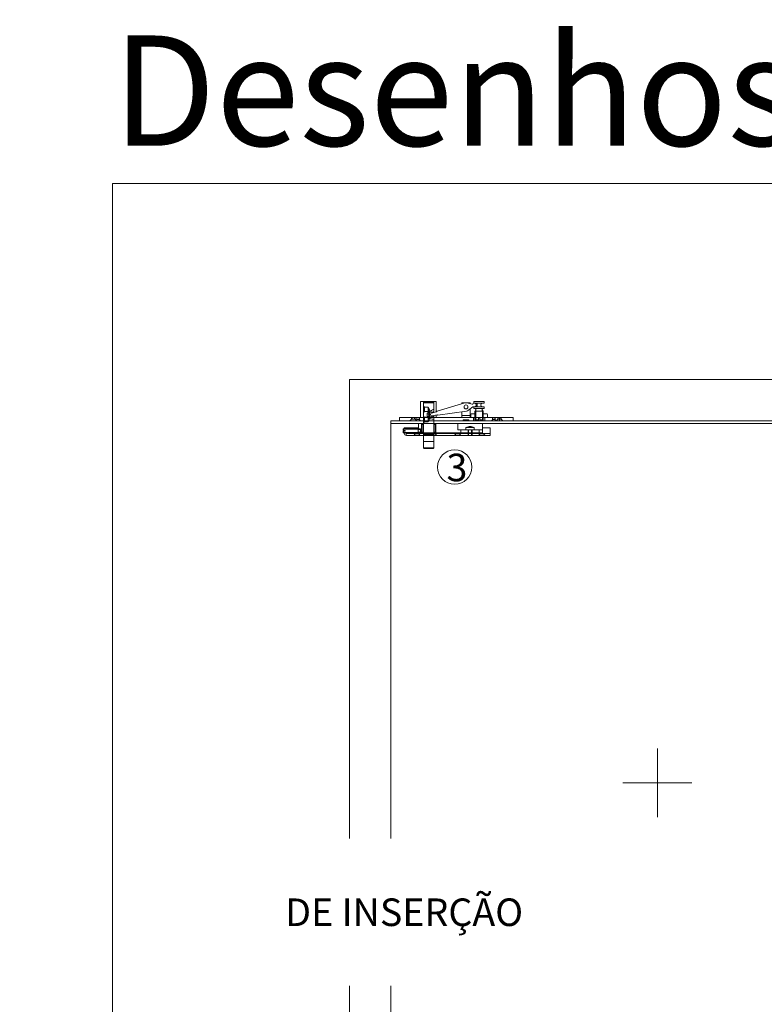
# Model space of a CAD drawing. Units: millimetres. Extents: x 534 to 49238, y -1873 to 10360.
# Drawn here: x 11039 to 12119, y 8932 to 10360 of the extents above; entities that cross this region are included whole.
import ezdxf

# ---------------------------------------------------------------- set-up
doc = ezdxf.new("R2010")
doc.units = ezdxf.units.MM
for name, color, linetype, lineweight in [('TRIA_Acessórios Ocultos', 252, 'Continuous', 0), ('TRIA_Aro + Folha', 7, 'Continuous', 0), ('TRIA_Auxiliar', 252, 'Continuous', 0), ('TRIA_Layout', 7, 'Continuous', 0), ('TRIA_Legendas', 7, 'Continuous', 0)]:
    doc.layers.add(name, color=color, linetype=linetype, lineweight=lineweight)
doc.styles.add('GENERATED_STYLE_1', font='swisscl.ttf', dxfattribs={"height": 10})

msp = doc.modelspace()

# ---------------------------------------------------------------- linework, layer by layer
at = {"layer": 'TRIA_Acessórios Ocultos'}
for p, q in [((11620.80315, 9806.3708), (11625.05044, 9806.3708)), ((11620.80315, 9783.3708), (11620.80315, 9806.3708)), ((11625.05044, 9806.3708), (11640.05044, 9806.3708)), ((11625.05044, 9806.3708), (11625.05044, 9783.3708)), ((11625.55044, 9805.06071), (11625.05044, 9804.56071)), ((11625.05044, 9804.56071), (11625.05044, 9758.81069)), ((11625.05044, 9804.56071), (11640.05044, 9804.56071)), ((11625.05044, 9799.6107), (11626.35045, 9798.31068)), ((11639.55044, 9805.06071), (11625.55044, 9805.06071)), ((11626.35045, 9798.31068), (11631.55044, 9798.31068)), ((11626.35045, 9798.31068), (11626.35045, 9791.81068)), ((11631.55044, 9798.31068), (11633.42681, 9795.06068)), ((11631.55044, 9798.31068), (11631.55044, 9791.81068)), ((11640.05044, 9804.56068), (11639.55044, 9805.06071)), ((11643.46807, 9806.3708), (11640.05044, 9806.3708)), ((11640.05044, 9806.3708), (11640.05044, 9790.4554)), ((11640.05044, 9792.1107), (11640.05044, 9804.56068)), ((11643.46807, 9791.20601), (11643.46807, 9806.3708)), ((11684.87246, 9804.38139), (11644.55089, 9792.50081)), ((11680.55043, 9802.89409), (11680.55043, 9804.3708)), ((11680.55043, 9804.3708), (11684.81936, 9804.3708)), ((11684.81936, 9804.3708), (11685.5353, 9804.3708)), ((11695.40642, 9802.7606), (11687.84942, 9804.47853)), ((11688.47991, 9804.3708), (11692.55043, 9804.3708)), ((11690.20763, 9793.86424), (11696.41384, 9798.636)), ((11692.55043, 9804.3708), (11692.55043, 9803.64259)), ((11698.05043, 9804.1316), (11698.05043, 9806.68162)), ((11698.05043, 9806.68162), (11713.05043, 9806.68162)), ((11700.80043, 9804.1316), (11698.05043, 9804.1316)), ((11698.05043, 9796.18162), (11698.05043, 9798.68159)), ((11698.05043, 9798.68159), (11700.80043, 9798.68159)), ((11700.80043, 9804.1316), (11710.30043, 9804.1316)), ((11710.30043, 9798.68159), (11700.80043, 9798.68159)), ((11702.80042, 9800.68162), (11702.80042, 9802.1316)), ((11708.30043, 9802.1316), (11708.30043, 9800.68162)), ((11713.05043, 9804.1316), (11710.30043, 9804.1316)), ((11710.30043, 9798.68159), (11713.05043, 9798.68159)), ((11713.05043, 9806.68162), (11713.05043, 9804.1316)), ((11713.05043, 9798.68159), (11713.05043, 9796.18162)), ((11590.05044, 9778.3708), (11590.05044, 9783.3708)), ((11590.05044, 9783.3708), (11755.05042, 9783.3708)), ((11607.61004, 9783.3708), (11607.61004, 9780.8708)), ((11607.61004, 9783.3708), (11607.61004, 9780.8708)), ((11607.61004, 9780.8708), (11607.61004, 9783.3708)), ((11608.31005, 9783.3708), (11608.31005, 9780.8708)), ((11611.91002, 9780.8708), (11611.91002, 9783.3708)), ((11612.70043, 9783.3708), (11612.61004, 9783.3708)), ((11612.61004, 9780.8708), (11612.61004, 9783.3708)), ((11612.61004, 9783.3708), (11612.61004, 9780.8708)), ((11615.45043, 9783.3708), (11612.70043, 9783.3708)), ((11615.05044, 9783.3708), (11615.05044, 9779.8708)), ((11615.45043, 9780.2708), (11615.45043, 9783.3708)), ((11615.45043, 9783.3708), (11618.65044, 9783.3708)), ((11618.65044, 9783.3708), (11618.65044, 9780.2708)), ((11625.05044, 9783.3708), (11618.65044, 9783.3708)), ((11619.05044, 9779.8708), (11619.05044, 9783.3708)), ((11625.05044, 9783.3708), (11620.80315, 9783.3708)), ((11626.35045, 9791.81068), (11625.05044, 9790.51069)), ((11625.05044, 9784.92079), (11626.35045, 9783.6208)), ((11625.05044, 9778.3708), (11625.05044, 9783.3708)), ((11631.55044, 9791.81068), (11626.35045, 9791.81068)), ((11626.35045, 9783.6208), (11631.55044, 9783.6208)), ((11626.35045, 9783.6208), (11626.35045, 9777.1208)), ((11630.07796, 9789.27479), (11632.07079, 9791.08394)), ((11630.42202, 9787.56068), (11630.07796, 9789.27479)), ((11630.23568, 9785.28883), (11630.42202, 9787.56068)), ((11633.42681, 9795.06068), (11631.55044, 9791.81068)), ((11631.55044, 9783.6208), (11633.42681, 9780.3708)), ((11631.55044, 9783.6208), (11631.55044, 9777.1208)), ((11633.55044, 9790.81068), (11631.67406, 9787.56068)), ((11633.55044, 9790.81068), (11631.67406, 9787.56068)), ((11631.67406, 9787.56068), (11633.55044, 9784.31068)), ((11631.67406, 9787.56068), (11633.55044, 9784.31068)), ((11632.07079, 9791.08394), (11634.38885, 9792.77418)), ((11638.75042, 9790.81068), (11633.55044, 9790.81068)), ((11638.75042, 9790.81068), (11633.55044, 9790.81068)), ((11633.55044, 9790.81068), (11633.55044, 9784.31068)), ((11633.55044, 9784.31068), (11638.75042, 9784.31068)), ((11633.55044, 9784.31068), (11638.75042, 9784.31068)), ((11643.82946, 9791.28541), (11636.50408, 9789.67647)), ((11637.36217, 9785.76961), (11644.68755, 9787.37852)), ((11640.05044, 9792.1107), (11638.75042, 9790.81068)), ((11640.05044, 9792.1107), (11638.75042, 9790.81068)), ((11638.75042, 9790.81068), (11638.75042, 9789.83754)), ((11638.75042, 9785.69545), (11638.75042, 9786.05708)), ((11638.75042, 9784.31068), (11638.75042, 9785.69545)), ((11638.75042, 9784.31068), (11640.05044, 9783.04506)), ((11638.75042, 9784.31068), (11640.05044, 9783.01069)), ((11640.05044, 9794.65761), (11640.05044, 9792.1107)), ((11640.05044, 9786.36006), (11640.05044, 9784.04506)), ((11640.05044, 9784.04506), (11640.05044, 9783.3708)), ((11640.05044, 9783.3708), (11643.46807, 9783.3708)), ((11682.55043, 9783.3708), (11640.05044, 9783.3708)), ((11640.05044, 9783.3708), (11640.05044, 9778.3708)), ((11643.46807, 9783.3708), (11643.46807, 9787.11067)), ((11644.20336, 9791.91377), (11644.20336, 9791.88102)), ((11645.28316, 9786.99739), (11645.28316, 9786.96711)), ((11645.85396, 9786.58012), (11687.44091, 9792.68724)), ((11680.55043, 9783.3708), (11680.55043, 9791.33986)), ((11680.55043, 9786.3708), (11692.55043, 9786.3708)), ((11692.55043, 9783.3708), (11680.55043, 9783.3708)), ((11690.55043, 9783.3708), (11682.55043, 9783.3708)), ((11697.25045, 9783.3708), (11690.55043, 9783.3708)), ((11692.55043, 9795.83696), (11692.55043, 9783.3708)), ((11693.55043, 9787.8708), (11694.05043, 9788.3708)), ((11693.55043, 9783.3708), (11693.55043, 9787.8708)), ((11697.25045, 9783.3708), (11693.55043, 9783.3708)), ((11694.05043, 9788.3708), (11699.55043, 9788.3708)), ((11697.25045, 9778.3708), (11697.25045, 9783.3708)), ((11697.25045, 9782.3708), (11697.25045, 9783.3708)), ((11699.85042, 9796.18162), (11698.05043, 9796.18162)), ((11699.55043, 9779.7566), (11699.55043, 9792.68159)), ((11699.55043, 9792.68159), (11699.85042, 9792.68159)), ((11699.55043, 9788.3708), (11699.55043, 9779.39815)), ((11699.85042, 9796.18162), (11711.25045, 9796.18162)), ((11711.55043, 9792.68162), (11699.85042, 9792.68162)), ((11700.62545, 9792.68159), (11700.62545, 9778.68159)), ((11700.85044, 9793.68159), (11700.85044, 9795.18162)), ((11710.25042, 9795.18162), (11710.25042, 9793.68159)), ((11710.47542, 9778.68159), (11710.47542, 9792.68159)), ((11713.05043, 9796.18162), (11711.25045, 9796.18162)), ((11711.25045, 9792.68159), (11711.55043, 9792.68159)), ((11711.55043, 9792.68159), (11711.55043, 9779.82521)), ((11711.55043, 9788.3708), (11711.55043, 9779.39815)), ((11717.05043, 9788.3708), (11711.55043, 9788.3708)), ((11713.85042, 9778.3708), (11713.85042, 9783.3708)), ((11713.85042, 9783.3708), (11725.45043, 9783.3708)), ((11713.85042, 9778.3708), (11713.85042, 9783.3708)), ((11713.85042, 9783.3708), (11715.05043, 9783.3708)), ((11715.05043, 9783.3708), (11717.05043, 9783.3708)), ((11717.55043, 9787.8708), (11717.05043, 9788.3708)), ((11717.05043, 9783.3708), (11717.55043, 9783.3708)), ((11717.55043, 9783.3708), (11717.55043, 9787.8708)), ((11725.05043, 9783.3708), (11725.05043, 9779.8708)), ((11725.45043, 9783.3708), (11725.45043, 9780.2708)), ((11725.45043, 9783.3708), (11728.65044, 9783.3708)), ((11732.61004, 9783.3708), (11728.65044, 9783.3708)), ((11728.65044, 9783.3708), (11728.65044, 9780.2708)), ((11729.05043, 9779.8708), (11729.05043, 9783.3708)), ((11732.61004, 9780.8708), (11732.61004, 9783.3708)), ((11732.61004, 9783.3708), (11732.61004, 9780.8708)), ((11732.61004, 9780.8708), (11732.61004, 9783.3708)), ((11733.31005, 9783.3708), (11733.31005, 9780.8708)), ((11735.11004, 9783.3708), (11735.11004, 9778.3708)), ((11736.91001, 9780.8708), (11736.91001, 9783.3708)), ((11737.66965, 9783.3708), (11737.61002, 9783.3708)), ((11737.61002, 9780.8708), (11737.61002, 9783.3708)), ((11737.61002, 9783.3708), (11737.61002, 9780.8708)), ((11755.05042, 9783.3708), (11737.66965, 9783.3708)), ((11755.05042, 9778.3708), (11755.05042, 9783.3708)), ((11605.11004, 9778.3708), (11590.05044, 9778.3708)), ((11605.11004, 9778.3708), (11607.61004, 9780.8708)), ((11607.61004, 9780.8708), (11605.11004, 9778.3708)), ((11615.11004, 9778.3708), (11605.11004, 9778.3708)), ((11607.61004, 9780.8708), (11612.61004, 9780.8708)), ((11607.61004, 9780.8708), (11612.61004, 9780.8708)), ((11612.61004, 9780.8708), (11615.11004, 9778.3708)), ((11612.61004, 9780.8708), (11615.08025, 9778.40059)), ((11620.55044, 9778.3708), (11613.55047, 9778.3708)), ((11614.33831, 9779.15867), (11615.45043, 9780.2708)), ((11615.08025, 9778.40059), (11614.33831, 9779.15867)), ((11618.65044, 9780.2708), (11615.45043, 9780.2708)), ((11617.55044, 9766.6208), (11617.55044, 9774.3708)), ((11617.55044, 9774.3708), (11621.05044, 9774.3708)), ((11621.05044, 9774.3708), (11617.55044, 9774.3708)), ((11617.55044, 9774.3708), (11617.55044, 9765.8708)), ((11618.65044, 9780.2708), (11620.55044, 9778.3708)), ((11620.55044, 9778.3708), (11625.05044, 9778.3708)), ((11621.05044, 9774.3708), (11622.05044, 9774.3708)), ((11622.05044, 9760.87081), (11622.05044, 9774.37081)), ((11622.05044, 9774.37081), (11625.05044, 9774.37081)), ((11622.05044, 9774.3708), (11622.05044, 9760.8708)), ((11626.55044, 9774.3708), (11622.05044, 9774.3708)), ((11625.05044, 9773.37081), (11623.05044, 9773.37081)), ((11623.05044, 9773.37081), (11623.05044, 9761.87081)), ((11625.05044, 9778.3708), (11642.13238, 9778.3708)), ((11626.35045, 9777.1208), (11625.05044, 9775.57082)), ((11625.05044, 9774.37081), (11625.05044, 9773.37081)), ((11625.05044, 9773.37081), (11625.05044, 9761.87081)), ((11631.55044, 9777.1208), (11626.35045, 9777.1208)), ((11643.05043, 9774.3708), (11626.55044, 9774.3708)), ((11633.42681, 9780.3708), (11631.55044, 9777.1208)), ((11638.55044, 9774.3708), (11643.05043, 9774.3708)), ((11640.05044, 9783.04506), (11640.05044, 9780.16981)), ((11640.05044, 9758.81069), (11640.05044, 9783.01069)), ((11640.05044, 9778.3708), (11682.55043, 9778.3708)), ((11640.05044, 9774.37081), (11640.05044, 9773.37081)), ((11643.05044, 9774.37081), (11640.05044, 9774.37081)), ((11640.05044, 9773.37081), (11642.05044, 9773.37081)), ((11640.05044, 9773.37081), (11640.05044, 9761.87081)), ((11642.05044, 9773.37081), (11642.05044, 9761.87081)), ((11657.55043, 9774.3708), (11643.05043, 9774.3708)), ((11643.05043, 9774.3708), (11643.05043, 9760.8708)), ((11643.05044, 9760.87081), (11643.05044, 9774.37081)), ((11674.55043, 9774.3708), (11657.55043, 9774.3708)), ((11674.55043, 9774.3708), (11710.55043, 9774.3708)), ((11674.55043, 9765.3708), (11674.55043, 9774.3708)), ((11682.55043, 9778.3708), (11682.55043, 9779.8708)), ((11682.55043, 9779.8708), (11690.55043, 9779.8708)), ((11682.55043, 9778.3708), (11690.55043, 9778.3708)), ((11686.55043, 9769.00258), (11698.55043, 9769.00258)), ((11686.55043, 9765.3708), (11686.55043, 9769.00258)), ((11690.55043, 9779.8708), (11690.55043, 9778.3708)), ((11690.55043, 9778.3708), (11697.25045, 9778.3708)), ((11697.25045, 9778.3708), (11697.25045, 9782.3708)), ((11713.85042, 9778.3708), (11697.25045, 9778.3708)), ((11699.55043, 9778.3708), (11697.25045, 9778.3708)), ((11698.55043, 9769.00258), (11698.55043, 9765.3708)), ((11700.62545, 9778.68159), (11699.55043, 9779.7566)), ((11699.55043, 9779.7566), (11704.55043, 9779.7566)), ((11699.55043, 9779.39815), (11699.55043, 9778.3708)), ((11699.55043, 9779.39815), (11699.55043, 9778.3708)), ((11704.55043, 9778.68159), (11700.62545, 9778.68159)), ((11706.55043, 9782.68159), (11704.55043, 9782.68159)), ((11704.55043, 9782.68159), (11704.55043, 9778.68159)), ((11706.55043, 9778.68159), (11706.55043, 9782.68159)), ((11706.55043, 9779.7566), (11711.55043, 9779.7566)), ((11710.47542, 9778.68159), (11706.55043, 9778.68159)), ((11711.55043, 9779.7566), (11710.47542, 9778.68159)), ((11710.55043, 9774.3708), (11710.55043, 9765.3708)), ((11711.55043, 9779.82521), (11711.55043, 9779.7566)), ((11711.55043, 9779.39815), (11711.55043, 9778.3708)), ((11711.55043, 9778.3708), (11713.85042, 9778.3708)), ((11723.55043, 9778.3708), (11713.85042, 9778.3708)), ((11725.45043, 9780.2708), (11723.55043, 9778.3708)), ((11723.55043, 9778.3708), (11730.55043, 9778.3708)), ((11725.45043, 9780.2708), (11728.65044, 9780.2708)), ((11728.65044, 9780.2708), (11730.33025, 9778.59102)), ((11730.11004, 9778.3708), (11732.61004, 9780.8708)), ((11730.11004, 9778.3708), (11732.61004, 9780.8708)), ((11740.11002, 9778.3708), (11730.11004, 9778.3708)), ((11732.61004, 9780.8708), (11737.61002, 9780.8708)), ((11732.61004, 9780.8708), (11737.61002, 9780.8708)), ((11737.61002, 9780.8708), (11740.11002, 9778.3708)), ((11737.61002, 9780.8708), (11740.11002, 9778.3708)), ((11740.11002, 9778.3708), (11755.05042, 9778.3708)), ((11596.05045, 9766.8708), (11595.55045, 9766.3708)), ((11595.55045, 9766.3708), (11595.55045, 9764.47084)), ((11595.55045, 9764.47084), (11598.55045, 9764.47084)), ((11598.55045, 9763.27083), (11595.55045, 9763.27083)), ((11595.55045, 9763.27083), (11595.55045, 9761.3708)), ((11595.55045, 9761.3708), (11596.05045, 9760.87083)), ((11617.05045, 9766.8708), (11596.05045, 9766.8708)), ((11596.05045, 9766.8708), (11596.05045, 9764.47084)), ((11617.05045, 9766.1208), (11596.05045, 9766.1208)), ((11596.05045, 9760.8708), (11596.05045, 9763.27083)), ((11617.05045, 9761.6208), (11596.05045, 9761.6208)), ((11596.05045, 9760.87083), (11617.05045, 9760.87083)), ((11597.05042, 9766.8708), (11597.05042, 9768.3708)), ((11597.05042, 9768.3708), (11617.55044, 9768.3708)), ((11597.05042, 9760.3708), (11597.05042, 9760.8708)), ((11598.55045, 9764.47084), (11598.55045, 9763.27083)), ((11599.55044, 9766.8708), (11599.55044, 9768.3708)), ((11599.55044, 9766.8708), (11599.55044, 9767.8708)), ((11599.55044, 9767.8708), (11607.55044, 9767.8708)), ((11607.55044, 9766.8708), (11599.55044, 9766.8708)), ((11599.55044, 9759.8708), (11599.55044, 9760.87083)), ((11599.55044, 9759.8708), (11599.55044, 9760.8708)), ((11599.55044, 9760.8708), (11607.55044, 9760.8708)), ((11599.55044, 9760.3708), (11599.55044, 9757.3708)), ((11600.05044, 9759.8708), (11599.55044, 9759.8708)), ((11607.55044, 9759.8708), (11599.55044, 9759.8708)), ((11602.05044, 9759.8708), (11600.05044, 9759.8708)), ((11721.55042, 9757.3708), (11600.05044, 9757.3708)), ((11602.05044, 9759.8708), (11605.05044, 9759.8708)), ((11687.05043, 9759.8708), (11605.05044, 9759.8708)), ((11607.55044, 9767.8708), (11607.55044, 9766.8708)), ((11607.55044, 9760.8708), (11607.55044, 9759.8708)), ((11610.95043, 9759.8708), (11613.05044, 9757.7708)), ((11620.15044, 9759.8708), (11610.95043, 9759.8708)), ((11612.30044, 9758.5208), (11610.95043, 9759.8708)), ((11612.30044, 9758.5208), (11612.30044, 9757.3708)), ((11612.30044, 9757.3708), (11613.05044, 9757.3708)), ((11613.05044, 9757.7708), (11618.05044, 9757.7708)), ((11613.05044, 9757.7708), (11618.05044, 9757.7708)), ((11613.05044, 9757.3708), (11613.05044, 9757.7708)), ((11613.05044, 9757.7708), (11613.05044, 9757.3708)), ((11613.75045, 9757.7708), (11613.75045, 9757.3708)), ((11617.05045, 9760.87083), (11617.05045, 9766.8708)), ((11617.05045, 9761.87082), (11617.05045, 9765.8708)), ((11617.05045, 9765.8708), (11620.15046, 9765.8708)), ((11620.15046, 9761.87082), (11617.05045, 9761.87082)), ((11617.35042, 9757.3708), (11617.35042, 9757.7708)), ((11620.55044, 9766.6208), (11617.55044, 9766.6208)), ((11617.55044, 9761.87082), (11617.55044, 9759.8708)), ((11617.55044, 9760.8708), (11617.55044, 9761.6208)), ((11617.55044, 9761.6208), (11620.55044, 9761.6208)), ((11621.05044, 9760.8708), (11617.55044, 9760.8708)), ((11621.05044, 9760.8708), (11617.55044, 9760.8708)), ((11617.55044, 9759.8708), (11621.05044, 9759.8708)), ((11618.05044, 9757.7708), (11620.15044, 9759.8708)), ((11618.05044, 9757.7708), (11618.05044, 9757.3708)), ((11618.05044, 9757.3708), (11618.05044, 9757.7708)), ((11637.05044, 9757.3708), (11618.05044, 9757.3708)), ((11618.05044, 9757.3708), (11618.80044, 9757.3708)), ((11618.80044, 9758.5208), (11620.15044, 9759.8708)), ((11620.15044, 9759.8708), (11618.80044, 9758.5208)), ((11618.80044, 9757.3708), (11618.80044, 9758.5208)), ((11620.55042, 9765.47084), (11620.55045, 9762.27083)), ((11620.55044, 9761.6208), (11620.55044, 9766.6208)), ((11622.05044, 9760.8708), (11621.05044, 9760.8708)), ((11621.05044, 9759.8708), (11657.55043, 9759.8708)), ((11625.05044, 9760.87081), (11622.05044, 9760.87081)), ((11626.55044, 9760.8708), (11622.05044, 9760.8708)), ((11623.05044, 9761.87081), (11625.05044, 9761.87081)), ((11625.05044, 9761.87081), (11625.05044, 9760.87081)), ((11625.05044, 9761.54924), (11625.05044, 9739.31069)), ((11625.05044, 9758.81069), (11625.55044, 9758.31069)), ((11625.05044, 9758.81069), (11640.05044, 9758.81069)), ((11625.05044, 9758.31069), (11640.05044, 9758.31069)), ((11625.55044, 9758.31069), (11639.55044, 9758.31069)), ((11643.05043, 9760.8708), (11626.55044, 9760.8708)), ((11632.55044, 9758.8708), (11631.55041, 9759.8708)), ((11633.55047, 9759.8708), (11632.55044, 9758.8708)), ((11634.95043, 9759.8708), (11636.30044, 9758.5208)), ((11634.95043, 9759.8708), (11637.05044, 9757.7708)), ((11644.15044, 9759.8708), (11634.95043, 9759.8708)), ((11636.30044, 9757.3708), (11636.30044, 9758.5208)), ((11637.05044, 9757.3708), (11636.30044, 9757.3708)), ((11637.05044, 9757.7708), (11642.05043, 9757.7708)), ((11637.05044, 9757.7708), (11642.05043, 9757.7708)), ((11637.05044, 9757.3708), (11637.05044, 9757.7708)), ((11637.05044, 9757.7708), (11637.05044, 9757.3708)), ((11637.75045, 9757.7708), (11637.75045, 9757.3708)), ((11638.55044, 9760.8708), (11643.05043, 9760.8708)), ((11639.55044, 9758.31069), (11640.05044, 9758.81069)), ((11642.05044, 9761.87081), (11640.05044, 9761.87081)), ((11640.05044, 9761.87081), (11640.05044, 9760.87081)), ((11640.05044, 9760.87081), (11643.05044, 9760.87081)), ((11640.05044, 9739.31069), (11640.05044, 9760.55913)), ((11641.35042, 9757.3708), (11641.35042, 9757.7708)), ((11642.05043, 9757.7708), (11644.15044, 9759.8708)), ((11672.05043, 9757.3708), (11642.05043, 9757.3708)), ((11642.05044, 9757.3708), (11642.05044, 9757.7708)), ((11642.80043, 9757.3708), (11642.06347, 9757.3708)), ((11642.80043, 9758.5208), (11644.15044, 9759.8708)), ((11644.15044, 9759.8708), (11642.80043, 9758.5208)), ((11642.80043, 9758.5208), (11642.80043, 9757.3708)), ((11643.05043, 9760.8708), (11679.30043, 9760.8708)), ((11654.55043, 9760.8708), (11651.55043, 9760.8708)), ((11710.55043, 9759.8708), (11657.55043, 9759.8708)), ((11669.95043, 9759.8708), (11671.30043, 9758.5208)), ((11669.95043, 9759.8708), (11672.05043, 9757.7708)), ((11679.15044, 9759.8708), (11669.95043, 9759.8708)), ((11671.30043, 9757.3708), (11671.30043, 9758.5208)), ((11672.05043, 9757.3708), (11671.30043, 9757.3708)), ((11672.05043, 9757.7708), (11677.05043, 9757.7708)), ((11672.05043, 9757.7708), (11677.05043, 9757.7708)), ((11672.05043, 9757.3708), (11672.05043, 9757.7708)), ((11672.05043, 9757.7708), (11672.05043, 9757.3708)), ((11672.75045, 9757.7708), (11672.75045, 9757.3708)), ((11679.30043, 9765.3708), (11674.55043, 9765.3708)), ((11676.35042, 9757.3708), (11676.35042, 9757.7708)), ((11677.05043, 9760.8708), (11708.05043, 9760.8708)), ((11677.05043, 9757.7708), (11679.15044, 9759.8708)), ((11677.05043, 9757.7708), (11677.05043, 9757.3708)), ((11677.05043, 9757.3708), (11677.05043, 9757.7708)), ((11707.05043, 9757.3708), (11677.05043, 9757.3708)), ((11677.80043, 9757.3708), (11677.05043, 9757.3708)), ((11677.80043, 9758.5208), (11679.15044, 9759.8708)), ((11679.15044, 9759.8708), (11677.80043, 9758.5208)), ((11677.80043, 9758.5208), (11677.80043, 9757.3708)), ((11679.30043, 9760.8708), (11679.30043, 9765.3708)), ((11679.30043, 9765.3708), (11705.80043, 9765.3708)), ((11689.55043, 9765.3708), (11686.55043, 9765.3708)), ((11687.55043, 9760.8708), (11687.05043, 9759.8708)), ((11689.55043, 9760.8708), (11687.55043, 9760.8708)), ((11689.55043, 9757.3708), (11689.55043, 9765.3708)), ((11689.55043, 9765.3708), (11695.55043, 9765.3708)), ((11689.55043, 9760.8708), (11689.55043, 9757.3708)), ((11695.55043, 9757.3708), (11689.55043, 9757.3708)), ((11689.55043, 9757.3708), (11695.55043, 9757.3708)), ((11690.30043, 9765.3708), (11690.30043, 9757.3708)), ((11694.80043, 9765.3708), (11694.80043, 9757.3708)), ((11698.55043, 9765.3708), (11695.55043, 9765.3708)), ((11695.55043, 9765.3708), (11695.55043, 9757.3708)), ((11695.55043, 9757.3708), (11695.55043, 9765.3708)), ((11695.55043, 9765.3708), (11698.55043, 9765.3708)), ((11695.55043, 9760.8708), (11695.55043, 9757.3708)), ((11697.55043, 9760.8708), (11695.55043, 9760.8708)), ((11698.05043, 9759.8708), (11697.55043, 9760.8708)), ((11721.55042, 9759.8708), (11698.05043, 9759.8708)), ((11704.95043, 9759.8708), (11706.30043, 9758.5208)), ((11704.95043, 9759.8708), (11707.05043, 9757.7708)), ((11714.15043, 9759.8708), (11704.95043, 9759.8708)), ((11705.80043, 9760.8708), (11705.80043, 9765.3708)), ((11705.80043, 9765.3708), (11710.55043, 9765.3708)), ((11708.05043, 9760.8708), (11705.80043, 9760.8708)), ((11706.30043, 9757.3708), (11706.30043, 9758.5208)), ((11707.05043, 9757.3708), (11706.30043, 9757.3708)), ((11707.05043, 9757.7708), (11712.05042, 9757.7708)), ((11707.05043, 9757.7708), (11712.05042, 9757.7708)), ((11707.05043, 9757.3708), (11707.05043, 9757.7708)), ((11707.05043, 9757.7708), (11707.05043, 9757.3708)), ((11707.75045, 9757.7708), (11707.75045, 9757.3708)), ((11710.55043, 9760.8708), (11708.05043, 9760.8708)), ((11710.55043, 9768.3708), (11721.55042, 9768.3708)), ((11710.55043, 9765.3708), (11710.55043, 9760.8708)), ((11710.55043, 9760.8708), (11710.55043, 9759.8708)), ((11711.35041, 9757.3708), (11711.35041, 9757.7708)), ((11712.05042, 9757.7708), (11714.15043, 9759.8708)), ((11712.05042, 9757.7708), (11712.05042, 9757.3708)), ((11712.05042, 9757.3708), (11712.05042, 9757.7708)), ((11721.55042, 9757.3708), (11712.05042, 9757.3708)), ((11712.80042, 9757.3708), (11712.05042, 9757.3708)), ((11712.80042, 9758.5208), (11714.15043, 9759.8708)), ((11714.15043, 9759.8708), (11712.80042, 9758.5208)), ((11712.80042, 9758.5208), (11712.80042, 9757.3708)), ((11721.55042, 9768.3708), (11721.55042, 9757.3708)), ((11640.05044, 9748.31069), (11625.05044, 9748.31069)), ((11625.05044, 9739.31069), (11626.05042, 9738.31069)), ((11640.05042, 9739.31069), (11625.05044, 9739.31069)), ((11626.05042, 9738.31069), (11639.05044, 9738.31069)), ((11639.05044, 9738.31069), (11640.05044, 9739.31069))]:
    msp.add_line(p, q, dxfattribs=at)
msp.add_circle((11686.55043, 9798.6208), 2.80002, dxfattribs=at)
for centre, radius, start, end in [((11686.55049, 9798.6208), 6.00001, 77.497179, 106.24057), ((11695.9298, 9805.01841), 2.31768, 256.94903, 265.25559), ((11695.88864, 9804.50053), 1.79817, 265.19771, 275.03721), ((11695.92773, 9804.07058), 1.36645, 274.98738, 286.80355), ((11695.995, 9803.83425), 1.12077, 287.00407, 293.74295), ((11697.24267, 9797.38578), 1.5, 68.830747, 123.54227), ((11696.04416, 9803.72223), 0.99843, 293.7487, 301.02711), ((11698.75942, 9801.30232), 2.69998, 248.82983, 144.59256), ((11700.80043, 9802.13161), 1.99999, 359.99973, 89.99984), ((11700.80042, 9800.6816), 2, 270.00053, 0.00078), ((11710.30044, 9800.6816), 2.00001, 179.99936, 269.99976), ((11710.30043, 9802.13161), 2, 89.999874, 180.00013), ((11629.01008, 9780.53337), 4.91085, 43.86909, 75.547974), ((11629.01064, 9780.53371), 4.91021, 29.110437, 43.870874), ((11636.39974, 9787.58147), 5.56848, 98.548435, 111.16905), ((11636.9331, 9787.72303), 1.99999, 102.38675, 282.38846), ((11634.16851, 9802.57292), 9.58812, 278.41717, 280.89498), ((11635.04442, 9798.05774), 4.98876, 280.81784, 284.64877), ((11635.66242, 9795.71484), 2.56575, 284.5281, 290.49658), ((11636.00641, 9794.77761), 1.56741, 290.71453, 294.84653), ((11636.18736, 9794.38778), 1.13763, 294.82605, 299.9418), ((11635.59622, 9795.39912), 2.30905, 300.12702, 310.28545), ((11635.50932, 9795.50176), 2.44354, 310.28367, 320.06587), ((11639.23733, 9792.37819), 2.42008, 120.45217, 140.01702), ((11639.23733, 9792.37837), 2.41993, 70.366501, 120.45427), ((11652.31666, 9788.17892), 13.32943, 189.2918, 196.29773), ((11648.22951, 9788.13065), 9.08246, 160.85087, 167.15376), ((11649.96525, 9787.48605), 10.87806, 196.27059, 204.2935), ((11650.4432, 9787.36735), 11.42405, 155.46762, 160.87636), ((11643.72436, 9791.76665), 0.49258, 282.3197, 327.8157), ((11643.72422, 9791.76589), 0.49229, 327.89967, 350.6573), ((11644.69175, 9792.02103), 0.50003, 106.36112, 192.38656), ((11643.71748, 9791.76689), 0.4991, 350.66975, 13.2198), ((11644.7948, 9786.89017), 0.49999, 12.382636, 102.38666), ((11645.77869, 9787.08364), 0.50904, 193.2333, 235.9177), ((11645.77932, 9787.08346), 0.50925, 235.84761, 257.1837), ((11645.778, 9787.07721), 0.50286, 257.17179, 278.68821), ((11686.55042, 9798.62078), 5.99999, 278.53512, 307.55602), ((11699.85043, 9793.6816), 1.00001, 269.99953, 359.99961), ((11699.85044, 9795.18162), 1, 0.00014104, 90.000718), ((11711.25042, 9795.18162), 1.00001, 89.998702, 179.99958), ((11711.25043, 9793.6816), 1.00001, 180.00067, 270.00105), ((11638.12582, 9785.56236), 5.50014, 208.68303, 216.05912), ((11636.29344, 9784.24744), 3.24486, 216.33415, 221.55932), ((11635.57262, 9783.60651), 2.28031, 221.52426, 228.13431), ((11635.36663, 9783.39197), 1.9831, 228.42959, 235.18509), ((11635.59755, 9783.72397), 2.3875, 235.18415, 241.1539), ((11635.85476, 9784.19014), 2.91992, 241.14631, 246.36652), ((11636.12591, 9784.80815), 3.5948, 246.35601, 250.90056), ((11636.5367, 9786.03941), 4.89272, 251.07281, 258.4819), ((11637.01675, 9788.34918), 7.25184, 258.40937, 264.10755), ((11634.83898, 9767.65725), 13.55441, 74.992489, 83.930009), ((11634.83877, 9767.6553), 13.55635, 67.390717, 74.993747), ((11692.55046, 9753.90037), 16.25045, 90.000103, 111.66767), ((11692.55038, 9753.90021), 16.25061, 68.332439, 89.999792), ((11600.05043, 9760.37081), 3.00001, 180.00018, 270.00012), ((11620.15045, 9765.47083), 0.39997, 0.00128958, 89.998653), ((11620.15045, 9762.27082), 0.4, 270.00064, 0.00154)]:
    msp.add_arc(centre, radius, start, end, dxfattribs=at)
at = {"layer": 'TRIA_Aro + Folha'}
for p, q in [((11517.55043, 9838.3708), (13229.55043, 9838.3708)), ((13169.55043, 9778.3708), (11577.55043, 9778.3708)), ((11577.55043, 9774.3708), (12371.05043, 9774.3708))]:
    msp.add_line(p, q, dxfattribs=at)
at = {"layer": 'TRIA_Auxiliar'}
for p, q in [((11964.30043, 9203.3708), (11964.30043, 9303.3708)), ((12014.30043, 9253.3708), (11914.30043, 9253.3708))]:
    msp.add_line(p, q, dxfattribs=at)
msp.add_circle((11670.11319, 9711.38249), 24.99069, dxfattribs=at)

# ---------------------------------------------------------------- texts
at = {"layer": 'TRIA_Auxiliar', "style": 'GENERATED_STYLE_1'}
msp.add_text('3', height=40, dxfattribs=at).set_placement((11658.28162, 9690.78504))
at = {"layer": 'TRIA_Auxiliar', "insert": (6153.05296, 9152.31948), "char_height": 40, "width": 1129.2670318, "attachment_point": 1, "style": 'GENERATED_STYLE_1', "bg_fill": 2}
msp.add_mtext('\\pi356.52;PONTO DE INSERÇÃO \\P\\pi479.67;VISORES{\\H1.0767x; }', dxfattribs=at)
at = {"layer": 'TRIA_Legendas', "insert": (11173.57783, 10337.39267), "char_height": 160, "width": 4627.418557, "attachment_point": 1, "style": 'GENERATED_STYLE_1'}
msp.add_mtext('Desenhos Gerais | W2GL', dxfattribs=at)

# ---------------------------------------------------------------- next in the draw order: linework, layer by layer
at = {"layer": 'TRIA_Aro + Folha'}
for p, q in [((11517.55043, 7753.3708), (11517.55043, 9838.3708)), ((11577.55043, 9778.3708), (11577.55043, 7753.3708))]:
    msp.add_line(p, q, dxfattribs=at)

# ---------------------------------------------------------------- next in the draw order: texts
at = {"layer": 'TRIA_Auxiliar', "insert": (11424.30296, 9152.31948), "char_height": 40, "width": 1129.2670318, "attachment_point": 1, "style": 'GENERATED_STYLE_1', "bg_fill": 2}
msp.add_mtext('\\pi356.52;PONTO DE INSERÇÃO \\P\\pi479.67;VISORES{\\H1.0767x; }', dxfattribs=at)

# ---------------------------------------------------------------- next in the draw order: linework, layer by layer
at = {"layer": 'TRIA_Layout'}
msp.add_lwpolyline([(11173.57783, 3133.47638), (16189.57783, 3133.47638), (16189.57783, 10122.66135), (11173.57783, 10122.66135)], close=True, dxfattribs=at)

doc.saveas('drawing.dxf')
